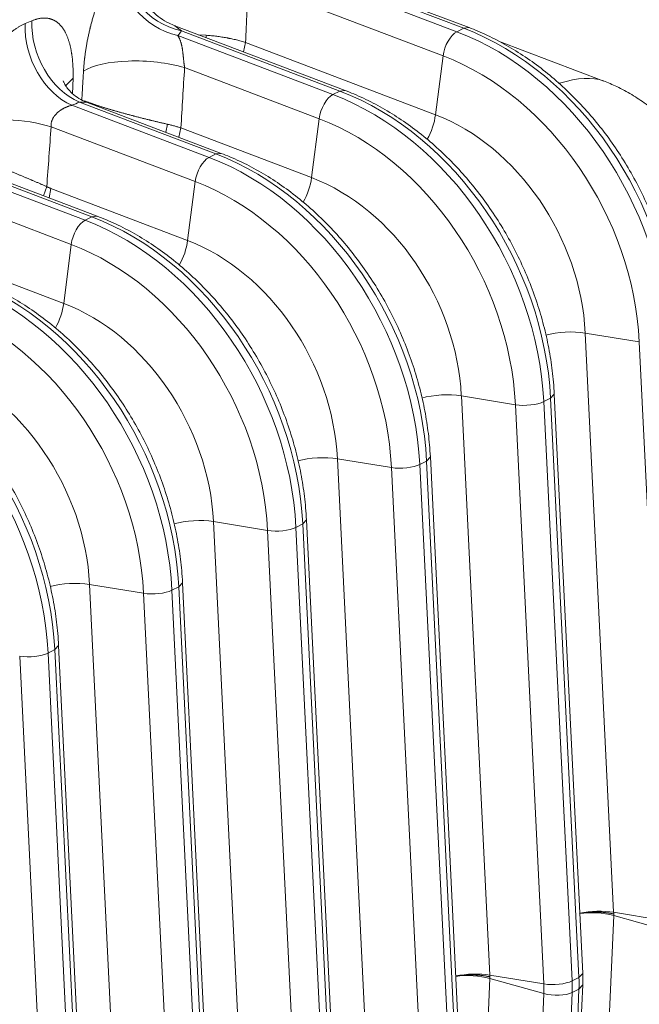
# Model space of a CAD drawing. Units: inches. Extents: x -19.9 to 49.2, y -9.4 to 17.2.
# Drawn here: x 15.5 to 15.9, y 7.5 to 8.2 of the extents above; entities that cross this region are included whole.
import ezdxf

# ---------------------------------------------------------------- set-up
doc = ezdxf.new("R2010")
doc.units = ezdxf.units.IN
doc.header["$MEASUREMENT"] = 0
doc.layers.add('1', color=7, linetype='Continuous', true_color=0xffffff)

msp = doc.modelspace()

# ---------------------------------------------------------------- linework, layer by layer
at = {"layer": '1', "color": 27, "linetype": 'Continuous', "lineweight": 15}
for p, q in [((15.74817, 8.1544), (15.560997, 8.225584)), ((15.744746, 8.154015), (15.579396, 8.216899)), ((15.580538, 8.212629), (15.740425, 8.151822)), ((15.731647, 8.136457), (15.608053, 8.183461)), ((15.561457, 8.155596), (15.565665, 8.152308)), ((15.669514, 8.1145), (15.561489, 8.155583)), ((15.666091, 8.114114), (15.565665, 8.152308)), ((15.581357, 8.149516), (15.57631, 8.14988)), ((15.740425, 8.151822), (15.744746, 8.154015)), ((15.748168, 8.154401), (15.744746, 8.154015)), ((15.563248, 8.149391), (15.661769, 8.111922)), ((15.581357, 8.149516), (15.58121, 8.148083)), ((15.605045, 8.139018), (15.60628, 8.144925)), ((15.60628, 8.144925), (15.726843, 8.099073)), ((15.833599, 8.120507), (15.7669, 8.145874)), ((15.731647, 8.136457), (15.726843, 8.099073)), ((15.652992, 8.096556), (15.567587, 8.129037)), ((15.496806, 8.122344), (15.491894, 8.117136)), ((15.496806, 8.122344), (15.496552, 8.112432)), ((15.661769, 8.111922), (15.666091, 8.114114)), ((15.669513, 8.1145), (15.666091, 8.114114)), ((15.505335, 8.107126), (15.500913, 8.10712)), ((15.587436, 8.074214), (15.500913, 8.10712)), ((15.590859, 8.0746), (15.505317, 8.107132)), ((15.496135, 8.105101), (15.583114, 8.072022)), ((15.652992, 8.096556), (15.648188, 8.059173)), ((15.574337, 8.056656), (15.482891, 8.091434)), ((15.55579, 8.087937), (15.556662, 8.0931)), ((15.564035, 8.084801), (15.56527, 8.090708)), ((15.56527, 8.090708), (15.648188, 8.059173)), ((15.385585, 8.077331), (15.504459, 8.032121)), ((15.508781, 8.034314), (15.39295, 8.078366)), ((15.512204, 8.034699), (15.406215, 8.075008)), ((15.590858, 8.0746), (15.587436, 8.074214)), ((15.495681, 8.016756), (15.350703, 8.071893)), ((15.583114, 8.072022), (15.587436, 8.074214)), ((15.574337, 8.056656), (15.569533, 8.019273)), ((15.478058, 8.047685), (15.480128, 8.053506)), ((15.481557, 8.046354), (15.482792, 8.052262)), ((15.482792, 8.052262), (15.569533, 8.019273)), ((15.504459, 8.032121), (15.508781, 8.034314)), ((15.512203, 8.0347), (15.508781, 8.034314)), ((15.358871, 8.029576), (15.490878, 7.979373)), ((15.495681, 8.016756), (15.490878, 7.979373)), ((15.821908, 7.960545), (15.839936, 7.59287)), ((15.856215, 7.954936), (15.821908, 7.960545)), ((15.874243, 7.587261), (15.856215, 7.954936)), ((15.743253, 7.920645), (15.761281, 7.552969)), ((15.77756, 7.915036), (15.743253, 7.920645)), ((15.79555, 7.916976), (15.799872, 7.919169)), ((15.799872, 7.919169), (15.80224, 7.921778)), ((15.8179, 7.551493), (15.799872, 7.919169)), ((15.820268, 7.554101), (15.80224, 7.921776)), ((15.795588, 7.54736), (15.77756, 7.915036)), ((15.79555, 7.916976), (15.813578, 7.549301)), ((15.721217, 7.879268), (15.723585, 7.881878)), ((15.741613, 7.5142), (15.723585, 7.881876)), ((15.664598, 7.880745), (15.682626, 7.513069)), ((15.698904, 7.875136), (15.664598, 7.880745)), ((15.716932, 7.50746), (15.698904, 7.875136)), ((15.716895, 7.877076), (15.721217, 7.879268)), ((15.716895, 7.877076), (15.734923, 7.5094)), ((15.739245, 7.511593), (15.721217, 7.879268)), ((15.585942, 7.840844), (15.60397, 7.473169)), ((15.620249, 7.835235), (15.585942, 7.840844)), ((15.63824, 7.837176), (15.642562, 7.839368)), ((15.63824, 7.837176), (15.656268, 7.4695)), ((15.642562, 7.839368), (15.64493, 7.841978)), ((15.66059, 7.471693), (15.642562, 7.839368)), ((15.662958, 7.4743), (15.64493, 7.841975)), ((15.638277, 7.46756), (15.620249, 7.835235)), ((15.507287, 7.800944), (15.525315, 7.433269)), ((15.541594, 7.795335), (15.507287, 7.800944)), ((15.563906, 7.799468), (15.566275, 7.802077)), ((15.584303, 7.4344), (15.566275, 7.802075)), ((15.559622, 7.42766), (15.541594, 7.795335)), ((15.559585, 7.797275), (15.563906, 7.799468)), ((15.559585, 7.797275), (15.577613, 7.4296)), ((15.581934, 7.431792), (15.563906, 7.799468)), ((15.485251, 7.759567), (15.487619, 7.762177)), ((15.505647, 7.394499), (15.48762, 7.762175)), ((15.48093, 7.757375), (15.485251, 7.759567)), ((15.48093, 7.757375), (15.498957, 7.3897)), ((15.503279, 7.391892), (15.485251, 7.759567)), ((15.480967, 7.387759), (15.462939, 7.755435)), ((15.839943, 7.590788), (15.837326, 7.529609)), ((15.839936, 7.59287), (15.874243, 7.587261)), ((15.839943, 7.590788), (15.874265, 7.581179)), ((15.761288, 7.550888), (15.758671, 7.489709)), ((15.761281, 7.552969), (15.795588, 7.54736)), ((15.761288, 7.550888), (15.79561, 7.541279)), ((15.813578, 7.549301), (15.8179, 7.551493)), ((15.8179, 7.551493), (15.820268, 7.554101)), ((15.813605, 7.54197), (15.817927, 7.544162)), ((15.815309, 7.482984), (15.817927, 7.544162)), ((15.817676, 7.485675), (15.820294, 7.546853)), ((15.817927, 7.544162), (15.820294, 7.546853)), ((15.792992, 7.4801), (15.79561, 7.541279)), ((15.813605, 7.54197), (15.810987, 7.480791))]:
    msp.add_line(p, q, dxfattribs=at)
for centre, major_axis, ratio, start_param, end_param in [((15.567512, 8.18932), (-0.033411, 0.028776), 0.8757078, 0.6110752, 2.1149377), ((15.569929, 8.192237), (-0.034487, 0.027476), 0.8808048, 0.5770225, 2.0813197), ((15.034587, 3.526764), (0.614264, 9.538614), 0.0327674, 5.2198943, 5.2245174), ((15.500399, 8.14503), (-0.016799, 0.040769), 0.7246381, 0.9975382, 2.4987663), ((15.213015, 8.270207), (-0.329208, 0.038497), 0.4170566, 2.4967593, 2.5170151), ((15.505177, 8.147049), (-0.017529, 0.040461), 0.7356876, 0.98452, 2.485644), ((15.208752, 8.230277), (-0.373289, 0.040273), 0.4126776, 2.8644424, 2.8855784), ((15.739146, 8.139843), (-0.004702, -0.012364), 0.4888927, 3.6349191, 5.168878), ((15.722536, 7.984285), (-0.083701, 0.164999), 0.7683278, 4.1853481, 5.5816115), ((15.726857, 7.986477), (0.083701, -0.164999), 0.7683278, 1.0437554, 2.4400188), ((15.542591, 8.117748), (-0.044014, 0.002658), 0.3470082, 4.1295433, 5.8292404), ((15.71499, 7.980457), (0.077937, -0.153636), 0.7683278, 1.0437554, 2.4400188), ((15.182871, 6.993248), (0.614314, 9.539223), 0.0327688, 4.8298014, 4.8338472), ((15.688799, 7.939698), (0.150566, 0.17744), 0.2832522, 0.100558, 0.4214193), ((15.648202, 7.946577), (0.083701, -0.164999), 0.7683278, 1.0437554, 2.4400188), ((15.208752, 8.230277), (-0.373289, 0.040273), 0.4126777, 2.4927332, 2.512989), ((15.66049, 8.099943), (-0.004702, -0.012364), 0.4888927, 3.6349191, 5.168878), ((15.64388, 7.944384), (-0.083701, 0.164999), 0.7683278, 4.1853481, 5.5816115), ((15.457895, 8.080145), (-0.043978, 0.0032), 0.3541018, 4.1338642, 5.4635277), ((15.636335, 7.940556), (0.077937, -0.153636), 0.7683278, 1.0437554, 2.4400188), ((15.714346, 8.093429), (0.007837, 0.020607), 0.4888927, 4.4023031, 5.168878), ((15.714131, 7.980021), (-0.059478, 0.117248), 0.7683278, 4.1853481, 5.5816115), ((15.331207, 10.460491), (0.614333, 9.539734), 0.0327701, 4.4594315, 4.4635381), ((15.581835, 8.060043), (-0.004702, -0.012364), 0.4888927, 3.6349191, 5.168878), ((15.565225, 7.904484), (-0.083701, 0.164999), 0.7683278, 4.1853481, 5.5816115), ((15.569547, 7.906676), (0.083701, -0.164999), 0.7683278, 1.0437554, 2.4400188), ((15.557679, 7.900656), (0.077937, -0.153636), 0.7683278, 1.0437554, 2.4400188), ((15.63569, 8.053529), (0.007837, 0.020607), 0.4888927, 4.4023031, 5.168878), ((15.635476, 7.940121), (-0.059478, 0.117248), 0.7683278, 4.1853481, 5.5816115), ((15.50318, 8.020143), (-0.004702, -0.012364), 0.4888927, 3.6349191, 5.168878), ((15.48657, 7.864584), (-0.083701, 0.164999), 0.7683278, 4.1853481, 5.5816115), ((15.490892, 7.866776), (0.083701, -0.164999), 0.7683278, 1.0437554, 2.4400188), ((15.557035, 8.013628), (0.007837, 0.020607), 0.4888927, 4.4023031, 5.168878), ((15.556821, 7.900221), (-0.059478, 0.117248), 0.7683278, 4.1853481, 5.5816115), ((15.479024, 7.860756), (0.077937, -0.153636), 0.7683278, 1.0437554, 2.4400188), ((15.412237, 7.826876), (0.083701, -0.164999), 0.7683278, 1.0437554, 2.4400188), ((15.407915, 7.824683), (-0.083701, 0.164999), 0.7683278, 4.1853481, 5.5816115), ((15.400369, 7.820856), (0.077937, -0.153636), 0.7683278, 1.0437554, 2.4400188), ((15.47838, 7.973728), (0.007837, 0.020607), 0.4888927, 4.4023031, 5.168878), ((15.478166, 7.86032), (-0.059478, 0.117248), 0.7683278, 4.1853481, 5.5816115), ((15.809997, 7.954045), (0.022021, 0.00108), 0.3219344, 0.983607, 2.196527), ((15.32926, 7.784783), (-0.083701, 0.164999), 0.7683278, 4.1853481, 5.5816115), ((15.333581, 7.786975), (0.083701, -0.164999), 0.7683278, 1.0437554, 2.4400188), ((15.399511, 7.82042), (-0.059478, 0.117248), 0.7683278, 4.1853481, 5.5816115), ((15.731342, 7.914145), (0.022021, 0.00108), 0.3219344, 0.983607, 2.196527), ((15.784706, 7.918936), (-0.013212, -0.000648), 0.3219344, 0.983607, 2.5175658), ((15.652687, 7.874245), (0.022021, 0.00108), 0.3219344, 0.983607, 2.196527), ((15.706051, 7.879036), (-0.013212, -0.000648), 0.3219344, 0.983607, 2.5175658), ((15.574032, 7.834344), (0.022021, 0.00108), 0.3219344, 0.983607, 2.196527), ((15.627396, 7.839135), (-0.013212, -0.000648), 0.3219344, 0.983607, 2.5175658), ((15.495377, 7.794444), (0.022021, 0.00108), 0.3219344, 0.983607, 2.196527), ((15.54874, 7.799235), (-0.013212, -0.000648), 0.3219344, 0.983607, 2.5175658), ((15.470085, 7.759335), (-0.013212, -0.000648), 0.3219344, 0.983607, 2.5175658), ((15.828025, 7.58637), (-0.022021, -0.00108), 0.3219344, 4.1251996, 5.1492129), ((15.828033, 7.584208), (0.022027, -0.000942), 0.377996, 1.0157666, 2.0391582), ((15.74937, 7.546469), (0.022021, 0.00108), 0.3219344, 0.983607, 2.0076203), ((15.749378, 7.544308), (0.022027, -0.000942), 0.377996, 1.0157666, 2.0391582), ((15.756599, 7.562571), (0.03383, -0.066689), 0.7683278, 0.9390357, 1.0437554), ((15.802734, 7.55126), (-0.013212, -0.000648), 0.3219344, 0.983607, 2.5175658), ((15.744731, 7.556551), (0.028066, -0.055326), 0.7683278, 0.9390357, 1.0437554), ((15.752277, 7.560378), (-0.03383, 0.066689), 0.7683278, 4.0806283, 4.1853481), ((15.802756, 7.545226), (-0.013216, 0.000565), 0.377996, 1.0157666, 2.5497254)]:
    msp.add_ellipse(centre, major_axis=major_axis, ratio=ratio, start_param=start_param, end_param=end_param, dxfattribs=at)
for points, knots in [([(15.503439, 8.126834), (15.503463, 8.127248), (15.503515, 8.128077), (15.503606, 8.129326), (15.503709, 8.130581), (15.503824, 8.131843), (15.503951, 8.13311), (15.504068, 8.134171), (15.504148, 8.134864), (15.504183, 8.135157), (15.504193, 8.135237), (15.504199, 8.13529), (15.504215, 8.135424), (15.504283, 8.135984), (15.504406, 8.136945), (15.50458, 8.138227), (15.504766, 8.139509), (15.504963, 8.140791), (15.505171, 8.142074), (15.50539, 8.143357), (15.50562, 8.14464), (15.505861, 8.145924), (15.506113, 8.147208), (15.506375, 8.148493), (15.506649, 8.149778), (15.506933, 8.151063), (15.507228, 8.152349), (15.507457, 8.153314), (15.5076, 8.153904), (15.50764, 8.154065), (15.507666, 8.154172), (15.507679, 8.154226), (15.507745, 8.154494), (15.507905, 8.155136), (15.508176, 8.156201), (15.50851, 8.15747), (15.508852, 8.158731), (15.509202, 8.159984), (15.50956, 8.161228), (15.509927, 8.162464), (15.510301, 8.163691), (15.510683, 8.164909), (15.511073, 8.166119), (15.51147, 8.167321), (15.511875, 8.168514), (15.512287, 8.169698), (15.512637, 8.170677), (15.512885, 8.171359), (15.51301, 8.171698), (15.513064, 8.171844), (15.5131, 8.171941), (15.513118, 8.171989), (15.513279, 8.172425), (15.513568, 8.173192), (15.514004, 8.174324), (15.514444, 8.175438), (15.514886, 8.176532), (15.515332, 8.177607), (15.51578, 8.178664), (15.516232, 8.179702), (15.516685, 8.18072), (15.517142, 8.18172), (15.5176, 8.1827), (15.518061, 8.183661), (15.518524, 8.184602), (15.518989, 8.185524), (15.5193, 8.186124), (15.519476, 8.186459), (15.519495, 8.186496), (15.519524, 8.186551), (15.519534, 8.18657), (15.519554, 8.186607), (15.519602, 8.186699), (15.519729, 8.186938), (15.520001, 8.187446), (15.520388, 8.188153), (15.520849, 8.188973), (15.521306, 8.189764), (15.521761, 8.190526), (15.522212, 8.19126), (15.52266, 8.191966), (15.523104, 8.192643), (15.523544, 8.193292), (15.523981, 8.193913), (15.524414, 8.194504), (15.524843, 8.195068), (15.525268, 8.195602), (15.525549, 8.195938), (15.525689, 8.196102)], [0, 0, 0, 0, 0.015625, 0.03125, 0.046875, 0.0625, 0.078125, 0.09375, 0.1015625, 0.1035156, 0.1044922, 0.1044922, 0.1054687, 0.109375, 0.125, 0.140625, 0.15625, 0.171875, 0.1875, 0.203125, 0.21875, 0.234375, 0.25, 0.265625, 0.28125, 0.296875, 0.3125, 0.328125, 0.3320312, 0.3339844, 0.3339844, 0.3359375, 0.3359375, 0.34375, 0.359375, 0.375, 0.390625, 0.40625, 0.421875, 0.4375, 0.453125, 0.46875, 0.484375, 0.5, 0.515625, 0.53125, 0.546875, 0.5546875, 0.5585938, 0.5605469, 0.5605469, 0.5625, 0.5625, 0.578125, 0.59375, 0.609375, 0.625, 0.640625, 0.65625, 0.671875, 0.6875, 0.703125, 0.71875, 0.734375, 0.75, 0.765625, 0.78125, 0.78125, 0.7832031, 0.7832031, 0.7841797, 0.7841797, 0.7851563, 0.7890625, 0.796875, 0.8125, 0.828125, 0.84375, 0.859375, 0.875, 0.890625, 0.90625, 0.921875, 0.9375, 0.953125, 0.96875, 0.984375, 1, 1, 1, 1]), ([(15.561517, 8.155728), (15.56025, 8.156137), (15.556944, 8.157417), (15.552106, 8.160406), (15.547287, 8.164399), (15.543475, 8.168697), (15.540682, 8.172878), (15.538823, 8.176576), (15.537711, 8.179536), (15.53714, 8.181608), (15.536949, 8.182604), (15.536925, 8.182773), (15.536925, 8.182776)], [0, 0, 0, 0, 0.083576, 0.2247046, 0.3584777, 0.4847377, 0.5992489, 0.7008548, 0.7910757, 0.8730771, 0.9521525, 1, 1, 1, 1]), ([(15.428709, 8.093712), (15.428737, 8.094117), (15.4288, 8.094929), (15.428914, 8.09615), (15.429048, 8.097374), (15.429202, 8.098601), (15.429376, 8.099831), (15.429569, 8.101065), (15.429747, 8.102095), (15.42988, 8.102818), (15.429949, 8.10318), (15.429979, 8.103335), (15.429994, 8.103413), (15.430004, 8.103464), (15.430095, 8.10393), (15.430269, 8.104782), (15.430541, 8.106018), (15.430831, 8.107252), (15.43114, 8.108483), (15.431467, 8.109711), (15.431813, 8.110936), (15.432177, 8.112158), (15.432559, 8.113378), (15.432959, 8.114594), (15.433378, 8.115808), (15.433816, 8.11702), (15.434272, 8.118228), (15.434747, 8.119434), (15.435158, 8.120437), (15.435423, 8.121062), (15.435519, 8.121287), (15.435541, 8.121337), (15.435551, 8.121362), (15.435583, 8.121437), (15.435648, 8.121587), (15.435886, 8.122136), (15.436282, 8.123028), (15.436826, 8.124206), (15.437384, 8.125373), (15.437958, 8.126529), (15.438546, 8.127673), (15.439149, 8.128807), (15.439767, 8.129929), (15.4404, 8.131039), (15.441047, 8.132139), (15.441709, 8.133227), (15.442386, 8.134303), (15.443078, 8.135368), (15.443667, 8.136246), (15.444086, 8.136855), (15.444298, 8.137159), (15.444388, 8.137288), (15.444434, 8.137353), (15.444449, 8.137375), (15.444479, 8.137418), (15.444738, 8.137784), (15.445242, 8.138489), (15.445985, 8.139492), (15.446736, 8.140474), (15.447496, 8.141436), (15.448264, 8.142377), (15.44904, 8.143297), (15.449825, 8.144196), (15.450619, 8.145075), (15.45142, 8.145932), (15.45223, 8.146769), (15.453048, 8.147583), (15.453874, 8.148377), (15.454569, 8.149019), (15.455024, 8.149428), (15.4552, 8.149584), (15.45527, 8.149646), (15.455306, 8.149677), (15.455411, 8.149769), (15.455763, 8.150077), (15.456395, 8.150617), (15.457238, 8.151306), (15.458081, 8.151965), (15.458923, 8.152595), (15.459765, 8.153195), (15.460605, 8.153766), (15.461445, 8.154307), (15.462284, 8.154818), (15.463123, 8.155299), (15.46396, 8.15575), (15.464797, 8.156171), (15.465633, 8.156561), (15.466189, 8.1568), (15.466467, 8.156915)], [0, 0, 0, 0, 0.015625, 0.03125, 0.046875, 0.0625, 0.078125, 0.09375, 0.109375, 0.1171875, 0.1210937, 0.1230469, 0.1230469, 0.1240234, 0.125, 0.140625, 0.15625, 0.171875, 0.1875, 0.203125, 0.21875, 0.234375, 0.25, 0.265625, 0.28125, 0.296875, 0.3125, 0.328125, 0.34375, 0.3515625, 0.3525391, 0.3525391, 0.3535156, 0.3535156, 0.3554688, 0.359375, 0.375, 0.390625, 0.40625, 0.421875, 0.4375, 0.453125, 0.46875, 0.484375, 0.5, 0.515625, 0.53125, 0.546875, 0.5625, 0.5703125, 0.5742187, 0.5761719, 0.5761719, 0.5771484, 0.5771484, 0.578125, 0.59375, 0.609375, 0.625, 0.640625, 0.65625, 0.671875, 0.6875, 0.703125, 0.71875, 0.734375, 0.75, 0.765625, 0.78125, 0.7890625, 0.7910156, 0.7910156, 0.7929688, 0.7929688, 0.796875, 0.8125, 0.828125, 0.84375, 0.859375, 0.875, 0.890625, 0.90625, 0.921875, 0.9375, 0.953125, 0.96875, 0.984375, 1, 1, 1, 1]), ([(15.470683, 8.158692), (15.470954, 8.158809), (15.471493, 8.159031), (15.472293, 8.159331), (15.473085, 8.159596), (15.473869, 8.159827), (15.474645, 8.160024), (15.475414, 8.160186), (15.475921, 8.160272), (15.476236, 8.160319), (15.476299, 8.160327), (15.476377, 8.160338), (15.476393, 8.16034), (15.476424, 8.160344), (15.476472, 8.160351), (15.476644, 8.160373), (15.477049, 8.160419), (15.477663, 8.160468), (15.478386, 8.160493), (15.479096, 8.160484), (15.479793, 8.160442), (15.480477, 8.160367), (15.481148, 8.160259), (15.481806, 8.160119), (15.482452, 8.159946), (15.483086, 8.159741), (15.483708, 8.159504), (15.484318, 8.159234), (15.484816, 8.158982), (15.485135, 8.158805), (15.485269, 8.158728), (15.485306, 8.158707), (15.48533, 8.158693), (15.485342, 8.158686), (15.485403, 8.15865), (15.485645, 8.158506), (15.486072, 8.158232), (15.486626, 8.157838), (15.487163, 8.157416), (15.487684, 8.156967), (15.488189, 8.156489), (15.488679, 8.155985), (15.489155, 8.155453), (15.489616, 8.154895), (15.490062, 8.15431), (15.490494, 8.153698), (15.490912, 8.15306), (15.491317, 8.152395), (15.491642, 8.15182), (15.491848, 8.151435), (15.491926, 8.151285), (15.49195, 8.15124), (15.491958, 8.151225), (15.491973, 8.151195), (15.492012, 8.151119), (15.492175, 8.150801), (15.492445, 8.150247), (15.492791, 8.149487), (15.49312, 8.148706), (15.493435, 8.147906), (15.493734, 8.147085), (15.494019, 8.146245), (15.49429, 8.145386), (15.494547, 8.144507), (15.49479, 8.143609), (15.495018, 8.142691), (15.495234, 8.141754), (15.495436, 8.140798), (15.495624, 8.139823), (15.495748, 8.139118), (15.495811, 8.138741), (15.495821, 8.138678), (15.495825, 8.138657), (15.495832, 8.138615), (15.495849, 8.13851), (15.495893, 8.138237), (15.495985, 8.137644), (15.496108, 8.136791), (15.496241, 8.135753), (15.49636, 8.134704), (15.496466, 8.133641), (15.496559, 8.132567), (15.496639, 8.13148), (15.496705, 8.130381), (15.496759, 8.12927), (15.496799, 8.128147), (15.496827, 8.127011), (15.496841, 8.125864), (15.496843, 8.124704), (15.496832, 8.123531), (15.496816, 8.122741), (15.496806, 8.122344)], [0, 0, 0, 0, 0.015625, 0.03125, 0.046875, 0.0625, 0.078125, 0.09375, 0.109375, 0.109375, 0.1132812, 0.1132812, 0.1142578, 0.1142578, 0.1152344, 0.1171875, 0.125, 0.140625, 0.15625, 0.171875, 0.1875, 0.203125, 0.21875, 0.234375, 0.25, 0.265625, 0.28125, 0.296875, 0.3125, 0.3203125, 0.3222656, 0.3232422, 0.3232422, 0.3242187, 0.3242187, 0.328125, 0.34375, 0.359375, 0.375, 0.390625, 0.40625, 0.421875, 0.4375, 0.453125, 0.46875, 0.484375, 0.5, 0.515625, 0.53125, 0.5390625, 0.5410156, 0.5410156, 0.5419922, 0.5419922, 0.5429687, 0.546875, 0.5625, 0.578125, 0.59375, 0.609375, 0.625, 0.640625, 0.65625, 0.671875, 0.6875, 0.703125, 0.71875, 0.734375, 0.75, 0.765625, 0.7675781, 0.7675781, 0.7685547, 0.7685547, 0.7695312, 0.7734375, 0.78125, 0.796875, 0.8125, 0.828125, 0.84375, 0.859375, 0.875, 0.890625, 0.90625, 0.921875, 0.9375, 0.953125, 0.96875, 0.984375, 1, 1, 1, 1]), ([(15.880895, 7.961676), (15.88077, 7.964231), (15.880273, 7.971553), (15.878796, 7.983721), (15.876053, 7.998118), (15.872335, 8.012438), (15.867665, 8.026587), (15.862075, 8.040473), (15.855602, 8.054007), (15.848286, 8.067102), (15.840174, 8.079673), (15.831318, 8.091638), (15.821774, 8.102919), (15.811601, 8.113441), (15.800863, 8.123135), (15.789628, 8.131934), (15.777968, 8.139778), (15.76596, 8.146611), (15.755963, 8.151312), (15.75, 8.153704), (15.74817, 8.1544)], [0, 0, 0, 0, 0.0315997, 0.0904446, 0.1493009, 0.2081666, 0.2670375, 0.3259127, 0.3847934, 0.443682, 0.5025804, 0.561491, 0.6204158, 0.6793554, 0.7383082, 0.797268, 0.8562242, 0.9151618, 0.9740601, 1, 1, 1, 1]), ([(15.563248, 8.149391), (15.563329, 8.149275), (15.563488, 8.149037), (15.563718, 8.148663), (15.563941, 8.148271), (15.564156, 8.147862), (15.564363, 8.147434), (15.564562, 8.146986), (15.564753, 8.146519), (15.564875, 8.146194), (15.564965, 8.145945), (15.564994, 8.145861), (15.565031, 8.145754), (15.565038, 8.145733), (15.565052, 8.14569), (15.565074, 8.145626), (15.565153, 8.145389), (15.565277, 8.144993), (15.565434, 8.144445), (15.565582, 8.143878), (15.565721, 8.143291), (15.565852, 8.142682), (15.565976, 8.142052), (15.566054, 8.141617), (15.566101, 8.14134), (15.566115, 8.141256), (15.566131, 8.141158), (15.566138, 8.141116), (15.566143, 8.141088), (15.566163, 8.140961), (15.56622, 8.140607), (15.566305, 8.14003), (15.566402, 8.139321), (15.566493, 8.138596), (15.56658, 8.137854), (15.566665, 8.137094), (15.566721, 8.136575), (15.566752, 8.13628), (15.566757, 8.136231), (15.566762, 8.136181), (15.566765, 8.136149), (15.566767, 8.136132), (15.566776, 8.13605), (15.566797, 8.135852), (15.566845, 8.135388), (15.566913, 8.134723), (15.566997, 8.13392), (15.567054, 8.133381), (15.567098, 8.132976), (15.567127, 8.132705), (15.567173, 8.132298), (15.567219, 8.131889), (15.567259, 8.131548), (15.567286, 8.131325), (15.567296, 8.13124), (15.5673, 8.131205), (15.567302, 8.131188), (15.567309, 8.131137), (15.56733, 8.130965), (15.567368, 8.130658), (15.56742, 8.13025), (15.567474, 8.129843), (15.567529, 8.129439), (15.567567, 8.129171), (15.567587, 8.129037)], [0, 0, 0, 0, 0.03125, 0.0625, 0.09375, 0.125, 0.15625, 0.1875, 0.21875, 0.25, 0.25, 0.265625, 0.265625, 0.2695313, 0.2695313, 0.2734375, 0.28125, 0.3125, 0.34375, 0.375, 0.40625, 0.4375, 0.46875, 0.5, 0.5, 0.5078125, 0.5117187, 0.5136719, 0.5136719, 0.515625, 0.53125, 0.5625, 0.59375, 0.625, 0.65625, 0.6875, 0.71875, 0.71875, 0.7226562, 0.7246094, 0.7246094, 0.7265625, 0.7265625, 0.734375, 0.75, 0.78125, 0.8125, 0.84375, 0.84375, 0.859375, 0.875, 0.890625, 0.90625, 0.9140625, 0.9160156, 0.9160156, 0.9179688, 0.9179688, 0.921875, 0.9375, 0.953125, 0.96875, 0.984375, 1, 1, 1, 1]), ([(15.60628, 8.144925), (15.605822, 8.145075), (15.604897, 8.145368), (15.603482, 8.145788), (15.60204, 8.146189), (15.60057, 8.14657), (15.599073, 8.146932), (15.597548, 8.147274), (15.596513, 8.14749), (15.59573, 8.147647), (15.595337, 8.147724), (15.594875, 8.147812), (15.594644, 8.147855), (15.594544, 8.147873), (15.594478, 8.147886), (15.594445, 8.147892), (15.59388, 8.147996), (15.592815, 8.148184), (15.591207, 8.148443), (15.58959, 8.148679), (15.587963, 8.148892), (15.586326, 8.149083), (15.58468, 8.149252), (15.583024, 8.149397), (15.581913, 8.149479), (15.581357, 8.149516)], [0, 0, 0, 0, 0.0625, 0.125, 0.1875, 0.25, 0.3125, 0.375, 0.4375, 0.4375, 0.46875, 0.484375, 0.4921875, 0.4960938, 0.4960938, 0.5, 0.5, 0.5625, 0.625, 0.6875, 0.75, 0.8125, 0.875, 0.9375, 1, 1, 1, 1]), ([(15.505363, 8.107177), (15.503636, 8.107818), (15.500377, 8.109351), (15.49625, 8.112472), (15.49334, 8.115619), (15.491492, 8.118419), (15.490672, 8.120185), (15.490526, 8.120656), (15.490519, 8.120685), (15.49052, 8.120683)], [0, 0, 0, 0, 0.1927317, 0.3924434, 0.5760886, 0.7247842, 0.8622599, 0.9796917, 1, 1, 1, 1]), ([(15.905436, 8.021287), (15.905356, 8.023979), (15.904916, 8.030269), (15.903209, 8.04011), (15.900354, 8.050671), (15.896318, 8.061284), (15.89107, 8.071709), (15.884614, 8.081692), (15.877302, 8.090747), (15.86927, 8.098827), (15.860642, 8.105914), (15.851539, 8.111987), (15.84244, 8.116884), (15.836303, 8.119457), (15.833392, 8.120532)], [0, 0, 0, 0, 0.062332, 0.1463022, 0.230479, 0.3148011, 0.4079671, 0.4992327, 0.5884835, 0.6758998, 0.7616149, 0.8457246, 0.9282917, 1, 1, 1, 1]), ([(15.80224, 7.921776), (15.802115, 7.924331), (15.801618, 7.931653), (15.80014, 7.943821), (15.797398, 7.958218), (15.79368, 7.972538), (15.78901, 7.986686), (15.78342, 8.000573), (15.776946, 8.014107), (15.76963, 8.027202), (15.761519, 8.039773), (15.752663, 8.051738), (15.743119, 8.063019), (15.732946, 8.073541), (15.722208, 8.083235), (15.710973, 8.092034), (15.699313, 8.099878), (15.687304, 8.106711), (15.677308, 8.111412), (15.671345, 8.113804), (15.669514, 8.1145)], [0, 0, 0, 0, 0.0315997, 0.0904446, 0.1493009, 0.2081666, 0.2670375, 0.3259127, 0.3847934, 0.443682, 0.5025804, 0.561491, 0.6204158, 0.6793554, 0.7383082, 0.797268, 0.8562242, 0.9151618, 0.9740601, 1, 1, 1, 1]), ([(15.556662, 8.0931), (15.556328, 8.093175), (15.555657, 8.093327), (15.554647, 8.093558), (15.553631, 8.093792), (15.552611, 8.094028), (15.551585, 8.094268), (15.550555, 8.09451), (15.54952, 8.094755), (15.548481, 8.095004), (15.547436, 8.095255), (15.546693, 8.095435), (15.546298, 8.095531), (15.546211, 8.095552), (15.546167, 8.095563), (15.546035, 8.095595), (15.545772, 8.095659), (15.545159, 8.095809), (15.544284, 8.096023), (15.543237, 8.096282), (15.542193, 8.096543), (15.541151, 8.096804), (15.540111, 8.097067), (15.539074, 8.097331), (15.53804, 8.097596), (15.537007, 8.097863), (15.536321, 8.098042), (15.535956, 8.098137), (15.535914, 8.098148), (15.535828, 8.09817), (15.535678, 8.09821), (15.535379, 8.098288), (15.534783, 8.098444), (15.533938, 8.098667), (15.532934, 8.098934), (15.531939, 8.099201), (15.530953, 8.099467), (15.529977, 8.099732), (15.52901, 8.099997), (15.528052, 8.100261), (15.527103, 8.100525), (15.526163, 8.100788), (15.525233, 8.101051), (15.524311, 8.101313), (15.523398, 8.101575), (15.522795, 8.101749), (15.522458, 8.101846), (15.52242, 8.101857), (15.522345, 8.101879), (15.522233, 8.101912), (15.521973, 8.101987), (15.521455, 8.102139), (15.520724, 8.102353), (15.519863, 8.102608), (15.519018, 8.10286), (15.518187, 8.10311), (15.517371, 8.103357), (15.516569, 8.103603), (15.515782, 8.103846), (15.51501, 8.104086), (15.514251, 8.104324), (15.513507, 8.10456), (15.512777, 8.104794), (15.512062, 8.105025), (15.51136, 8.105254), (15.510673, 8.10548), (15.510112, 8.105667), (15.509753, 8.105788), (15.509616, 8.105834), (15.509561, 8.105852), (15.509479, 8.10588), (15.50918, 8.105981), (15.508912, 8.106072), (15.508648, 8.106163), (15.508595, 8.106181), (15.50849, 8.106217), (15.508334, 8.10627), (15.507971, 8.106395), (15.507465, 8.106572), (15.506875, 8.10678), (15.506302, 8.106984), (15.505839, 8.107151), (15.505523, 8.107267), (15.505389, 8.107316), (15.505322, 8.107341), (15.505278, 8.107357), (15.505057, 8.107439), (15.504689, 8.107576), (15.504271, 8.107733), (15.504027, 8.107826), (15.503918, 8.107868), (15.50389, 8.107879), (15.503862, 8.107889)], [0, 0, 0, 0, 0.0164816, 0.0329633, 0.0494449, 0.0659266, 0.0824082, 0.0988899, 0.1153715, 0.1318532, 0.1483348, 0.1648165, 0.1668767, 0.1668767, 0.1689369, 0.1689369, 0.1730573, 0.1812981, 0.1977798, 0.2142614, 0.2307431, 0.2472247, 0.2637064, 0.280188, 0.2966697, 0.3131513, 0.329633, 0.329633, 0.3306631, 0.3316932, 0.3337534, 0.3378738, 0.3461146, 0.3625963, 0.3790779, 0.3955596, 0.4120412, 0.4285229, 0.4450045, 0.4614862, 0.4779678, 0.4944495, 0.5109311, 0.5274128, 0.5438944, 0.5603761, 0.5603761, 0.5624363, 0.5624363, 0.5644965, 0.5686169, 0.5768577, 0.5933394, 0.609821, 0.6263027, 0.6427843, 0.659266, 0.6757476, 0.6922293, 0.7087109, 0.7251926, 0.7416742, 0.7581559, 0.7746375, 0.7911192, 0.8076008, 0.8240825, 0.8323233, 0.8343835, 0.8343835, 0.8364437, 0.8405641, 0.8570458, 0.8570458, 0.8611662, 0.8611662, 0.8652866, 0.8735274, 0.8900091, 0.9064907, 0.9229724, 0.939454, 0.9476948, 0.9518153, 0.9518153, 0.9538755, 0.9559357, 0.9724173, 0.988899, 0.9971398, 0.9971398, 1, 1, 1, 1]), ([(15.496135, 8.105101), (15.495952, 8.105063), (15.495583, 8.104981), (15.495026, 8.104836), (15.494464, 8.10467), (15.493899, 8.104483), (15.49333, 8.104276), (15.492757, 8.104047), (15.492373, 8.103881), (15.492132, 8.103773), (15.492084, 8.103751), (15.492024, 8.103723), (15.492012, 8.103718), (15.491988, 8.103707), (15.491952, 8.10369), (15.49182, 8.103628), (15.491508, 8.10348), (15.491031, 8.103239), (15.490465, 8.102933), (15.489905, 8.102608), (15.489351, 8.102264), (15.488804, 8.1019), (15.488444, 8.101643), (15.488176, 8.101445), (15.488076, 8.10137), (15.487977, 8.101293), (15.487955, 8.101276), (15.487922, 8.101251), (15.487845, 8.101191), (15.487604, 8.101001), (15.487218, 8.100682), (15.486721, 8.100239), (15.486243, 8.099777), (15.485938, 8.099456), (15.485714, 8.09921), (15.485567, 8.099044), (15.485352, 8.098789), (15.485142, 8.098529), (15.484939, 8.098263), (15.484791, 8.098059), (15.484702, 8.097932), (15.484678, 8.097897), (15.484662, 8.097874), (15.484654, 8.097862), (15.484615, 8.097804), (15.484458, 8.097571), (15.484192, 8.097144), (15.483874, 8.096559), (15.483687, 8.096158), (15.483557, 8.095853), (15.483474, 8.095649), (15.483359, 8.095337), (15.483286, 8.095113), (15.483249, 8.094993), (15.483241, 8.094966), (15.483237, 8.094953), (15.483225, 8.094913), (15.483201, 8.094833), (15.483119, 8.094539), (15.483056, 8.094269), (15.483003, 8.093997), (15.482988, 8.093916), (15.482974, 8.093834), (15.482967, 8.093793), (15.482962, 8.093766), (15.482941, 8.093629), (15.482893, 8.093288), (15.482848, 8.092742), (15.482842, 8.092088), (15.482869, 8.091652), (15.482891, 8.091434)], [0, 0, 0, 0, 0.03125, 0.0625, 0.09375, 0.125, 0.15625, 0.1875, 0.21875, 0.21875, 0.2265625, 0.2265625, 0.2285156, 0.2285156, 0.2304687, 0.234375, 0.25, 0.28125, 0.3125, 0.34375, 0.375, 0.40625, 0.4375, 0.4375, 0.453125, 0.4550781, 0.4550781, 0.4570312, 0.4609375, 0.46875, 0.5, 0.53125, 0.5625, 0.59375, 0.59375, 0.609375, 0.625, 0.640625, 0.65625, 0.671875, 0.6757812, 0.6777344, 0.6777344, 0.6796875, 0.6796875, 0.6875, 0.71875, 0.75, 0.78125, 0.78125, 0.796875, 0.8125, 0.828125, 0.8300781, 0.8300781, 0.8320312, 0.8320312, 0.8359375, 0.84375, 0.875, 0.875, 0.8828125, 0.8867187, 0.8867187, 0.8886719, 0.890625, 0.90625, 0.9375, 0.96875, 1, 1, 1, 1]), ([(15.480128, 8.053506), (15.479862, 8.053621), (15.479327, 8.053852), (15.478517, 8.0542), (15.477699, 8.054552), (15.476874, 8.054906), (15.476041, 8.055263), (15.4752, 8.055622), (15.474352, 8.055984), (15.473496, 8.056349), (15.472633, 8.056716), (15.471763, 8.057086), (15.471031, 8.057397), (15.470552, 8.0576), (15.470349, 8.057686), (15.470294, 8.05771), (15.470257, 8.057725), (15.470238, 8.057733), (15.470146, 8.057772), (15.469776, 8.057929), (15.46911, 8.058211), (15.468221, 8.058587), (15.46733, 8.058964), (15.466438, 8.05934), (15.465545, 8.059716), (15.464651, 8.060093), (15.463756, 8.06047), (15.462859, 8.060847), (15.461962, 8.061224), (15.461063, 8.061601), (15.460164, 8.061978), (15.459263, 8.062356), (15.458361, 8.062733), (15.457722, 8.063001), (15.457383, 8.063142), (15.457326, 8.063166), (15.457307, 8.063174), (15.45727, 8.06319), (15.457176, 8.063229), (15.456931, 8.063331), (15.456406, 8.063551), (15.455659, 8.063863), (15.454768, 8.064235), (15.453882, 8.064604), (15.453001, 8.064971), (15.452126, 8.065336), (15.451255, 8.065698), (15.450101, 8.066178), (15.448671, 8.066772), (15.446974, 8.067475), (15.445296, 8.068169), (15.443637, 8.068854), (15.442544, 8.069305), (15.441864, 8.069585), (15.441661, 8.069668), (15.441458, 8.069752), (15.441357, 8.069794), (15.441323, 8.069807), (15.441255, 8.069835), (15.440951, 8.06996), (15.440113, 8.070305), (15.438792, 8.070846), (15.437243, 8.07148), (15.435728, 8.072099), (15.43474, 8.0725), (15.434191, 8.072723), (15.4341, 8.07276), (15.434009, 8.072797), (15.433948, 8.072822), (15.433918, 8.072834), (15.433766, 8.072896), (15.433404, 8.073043), (15.432567, 8.073381), (15.431864, 8.073665), (15.431288, 8.073897), (15.431115, 8.073967), (15.430944, 8.074036), (15.43083, 8.074081), (15.430773, 8.074104), (15.430489, 8.074218), (15.430038, 8.0744), (15.429538, 8.074599), (15.429209, 8.074731), (15.429099, 8.074775), (15.428936, 8.07484), (15.428718, 8.074927), (15.428503, 8.075013), (15.428288, 8.075098), (15.428181, 8.075141), (15.427969, 8.075225), (15.427863, 8.075267), (15.427705, 8.07533), (15.427626, 8.075362), (15.427534, 8.075398), (15.427492, 8.075415), (15.427475, 8.075421), (15.427473, 8.075422), (15.427472, 8.075423), (15.427471, 8.075423), (15.42747, 8.075423), (15.427469, 8.075424), (15.427466, 8.075425), (15.427457, 8.075428), (15.427449, 8.075432), (15.427443, 8.075434)], [0, 0, 0, 0, 0.015625, 0.03125, 0.046875, 0.0625, 0.078125, 0.09375, 0.109375, 0.125, 0.140625, 0.15625, 0.171875, 0.1796875, 0.1816406, 0.1826172, 0.1826172, 0.1835937, 0.1835937, 0.1875, 0.203125, 0.21875, 0.234375, 0.25, 0.265625, 0.28125, 0.296875, 0.3125, 0.328125, 0.34375, 0.359375, 0.375, 0.390625, 0.40625, 0.4082031, 0.4082031, 0.4091797, 0.4091797, 0.4101562, 0.4140625, 0.421875, 0.4375, 0.453125, 0.46875, 0.484375, 0.5, 0.515625, 0.53125, 0.5625, 0.59375, 0.625, 0.65625, 0.6875, 0.6875, 0.6953125, 0.6992187, 0.6992187, 0.7011719, 0.7011719, 0.703125, 0.71875, 0.75, 0.78125, 0.8125, 0.84375, 0.84375, 0.8476562, 0.8496094, 0.8496094, 0.8515625, 0.8515625, 0.859375, 0.875, 0.90625, 0.90625, 0.9140625, 0.9179687, 0.9179687, 0.921875, 0.921875, 0.9375, 0.953125, 0.9570312, 0.9609375, 0.9609375, 0.96875, 0.9765625, 0.9765625, 0.984375, 0.984375, 0.9921875, 0.9921875, 0.9960937, 0.9980469, 0.9990234, 0.9992676, 0.9992828, 0.9992828, 0.9992981, 0.9992981, 0.9993286, 0.9993896, 0.9995117, 1, 1, 1, 1]), ([(15.723585, 7.881876), (15.72346, 7.88443), (15.722963, 7.891753), (15.721485, 7.903921), (15.718743, 7.918318), (15.715025, 7.932637), (15.710355, 7.946786), (15.704765, 7.960672), (15.698291, 7.974207), (15.690975, 7.987302), (15.682864, 7.999873), (15.674008, 8.011837), (15.664464, 8.023118), (15.654291, 8.033641), (15.643553, 8.043334), (15.632318, 8.052133), (15.620658, 8.059978), (15.608649, 8.066811), (15.598653, 8.071511), (15.59269, 8.073903), (15.590859, 8.0746)], [0, 0, 0, 0, 0.0315997, 0.0904446, 0.1493009, 0.2081666, 0.2670375, 0.3259127, 0.3847934, 0.443682, 0.5025804, 0.561491, 0.6204158, 0.6793554, 0.7383082, 0.797268, 0.8562242, 0.9151618, 0.9740601, 1, 1, 1, 1]), ([(15.64493, 7.841975), (15.644804, 7.84453), (15.644307, 7.851853), (15.64283, 7.864021), (15.640088, 7.878417), (15.636369, 7.892737), (15.6317, 7.906886), (15.62611, 7.920772), (15.619636, 7.934306), (15.61232, 7.947401), (15.604209, 7.959972), (15.595353, 7.971937), (15.585809, 7.983218), (15.575635, 7.99374), (15.564897, 8.003434), (15.553663, 8.012233), (15.542003, 8.020077), (15.529994, 8.02691), (15.519998, 8.031611), (15.514035, 8.034003), (15.512204, 8.034699)], [0, 0, 0, 0, 0.0315997, 0.0904446, 0.1493009, 0.2081666, 0.2670375, 0.3259127, 0.3847934, 0.443682, 0.5025804, 0.561491, 0.6204158, 0.6793554, 0.7383082, 0.797268, 0.8562242, 0.9151618, 0.9740601, 1, 1, 1, 1]), ([(15.566275, 7.802075), (15.566149, 7.80463), (15.565652, 7.811952), (15.564175, 7.82412), (15.561433, 7.838517), (15.557714, 7.852837), (15.553044, 7.866985), (15.547454, 7.880872), (15.540981, 7.894406), (15.533665, 7.907501), (15.525554, 7.920072), (15.516698, 7.932037), (15.507153, 7.943318), (15.49698, 7.95384), (15.486242, 7.963534), (15.475007, 7.972333), (15.463347, 7.980177), (15.451339, 7.98701), (15.441343, 7.991711), (15.43538, 7.994103), (15.433549, 7.994799)], [0, 0, 0, 0, 0.0315997, 0.0904446, 0.1493009, 0.2081666, 0.2670375, 0.3259127, 0.3847934, 0.443682, 0.5025804, 0.561491, 0.6204158, 0.6793554, 0.7383082, 0.797268, 0.8562242, 0.9151618, 0.9740601, 1, 1, 1, 1]), ([(15.48762, 7.762175), (15.487494, 7.764729), (15.486997, 7.772052), (15.48552, 7.78422), (15.482778, 7.798617), (15.479059, 7.812937), (15.474389, 7.827085), (15.468799, 7.840972), (15.462326, 7.854506), (15.45501, 7.867601), (15.446898, 7.880172), (15.438043, 7.892137), (15.428498, 7.903417), (15.418325, 7.91394), (15.407587, 7.923633), (15.396352, 7.932433), (15.384692, 7.940277), (15.372684, 7.94711), (15.362687, 7.95181), (15.356724, 7.954202), (15.354894, 7.954899)], [0, 0, 0, 0, 0.0315997, 0.0904446, 0.1493009, 0.2081666, 0.2670375, 0.3259127, 0.3847934, 0.443682, 0.5025804, 0.561491, 0.6204158, 0.6793554, 0.7383082, 0.797268, 0.8562242, 0.9151618, 0.9740601, 1, 1, 1, 1]), ([(15.839989, 7.591817), (15.839971, 7.591822), (15.839947, 7.591827), (15.839922, 7.591832), (15.839914, 7.591834), (15.839911, 7.591835), (15.83991, 7.591835), (15.839909, 7.591835), (15.839908, 7.591835), (15.839907, 7.591836), (15.839897, 7.591838), (15.83985, 7.591848), (15.839727, 7.591875), (15.839463, 7.591931), (15.839234, 7.591978), (15.838773, 7.592069), (15.838151, 7.592186), (15.837353, 7.592319), (15.836785, 7.592405), (15.836519, 7.592443), (15.836416, 7.592457), (15.836375, 7.592463), (15.836354, 7.592466), (15.836292, 7.592474), (15.836251, 7.59248), (15.83588, 7.592531), (15.835216, 7.592614), (15.834209, 7.592723), (15.833191, 7.592814), (15.832163, 7.592888), (15.831123, 7.592944), (15.830248, 7.592977), (15.829631, 7.592993), (15.829321, 7.592998), (15.829188, 7.593), (15.829121, 7.593001), (15.829099, 7.593002), (15.829055, 7.593002), (15.829032, 7.593002), (15.828655, 7.593007), (15.827947, 7.593009), (15.826892, 7.592996), (15.825842, 7.592964), (15.824798, 7.592915), (15.82376, 7.592849), (15.822901, 7.592779), (15.822302, 7.592722), (15.822003, 7.592692), (15.821853, 7.592676), (15.82179, 7.592669), (15.821747, 7.592665), (15.821726, 7.592662), (15.821364, 7.592623), (15.820691, 7.592544), (15.819704, 7.592409), (15.818899, 7.592283), (15.818425, 7.592202), (15.818268, 7.592174)], [0, 0, 0, 0, 0.0029069, 0.0036337, 0.003997, 0.0041787, 0.0041787, 0.0042241, 0.0042241, 0.0042696, 0.0043604, 0.0058139, 0.0116277, 0.0232555, 0.0465109, 0.0465109, 0.0930219, 0.1395328, 0.1627883, 0.174416, 0.177323, 0.177323, 0.1802299, 0.1802299, 0.1860438, 0.1860438, 0.2325547, 0.2790657, 0.3255766, 0.3720875, 0.4185985, 0.4651094, 0.4883649, 0.4999926, 0.5058065, 0.5058065, 0.5087134, 0.5087134, 0.5116204, 0.5116204, 0.5581313, 0.6046422, 0.6511532, 0.6976641, 0.7441751, 0.790686, 0.8139415, 0.8255692, 0.8313831, 0.83429, 0.83429, 0.837197, 0.837197, 0.8837079, 0.9302188, 0.9767298, 1, 1, 1, 1]), ([(15.739613, 7.552274), (15.73977, 7.552302), (15.740244, 7.552383), (15.741048, 7.552509), (15.742036, 7.552644), (15.742709, 7.552723), (15.74307, 7.552762), (15.743092, 7.552764), (15.743134, 7.552769), (15.743198, 7.552776), (15.743348, 7.552791), (15.743646, 7.552822), (15.744246, 7.552879), (15.745105, 7.552948), (15.746143, 7.553015), (15.747187, 7.553064), (15.748236, 7.553095), (15.749292, 7.553109), (15.75, 7.553107), (15.750377, 7.553102), (15.7504, 7.553102), (15.750444, 7.553101), (15.750466, 7.553101), (15.750533, 7.5531), (15.750666, 7.553098), (15.750976, 7.553092), (15.751593, 7.553077), (15.752468, 7.553044), (15.753507, 7.552987), (15.754536, 7.552914), (15.755554, 7.552822), (15.756561, 7.552714), (15.757224, 7.55263), (15.757596, 7.55258), (15.757637, 7.552574), (15.757699, 7.552565), (15.757719, 7.552563), (15.757761, 7.552557), (15.757863, 7.552542), (15.75813, 7.552504), (15.758698, 7.552418), (15.759495, 7.552286), (15.760118, 7.552169), (15.760579, 7.552078), (15.760808, 7.552031), (15.761072, 7.551974), (15.761194, 7.551948), (15.761242, 7.551937), (15.761251, 7.551935), (15.761252, 7.551935), (15.761253, 7.551935), (15.761254, 7.551935), (15.761255, 7.551934), (15.761259, 7.551934), (15.761267, 7.551932), (15.761292, 7.551926), (15.761315, 7.551921), (15.761334, 7.551917)], [0, 0, 0, 0, 0.0232702, 0.0697812, 0.1162921, 0.162803, 0.162803, 0.16571, 0.16571, 0.1686169, 0.1744308, 0.1860585, 0.209314, 0.2558249, 0.3023359, 0.3488468, 0.3953578, 0.4418687, 0.4883796, 0.4883796, 0.4912866, 0.4912866, 0.4941935, 0.4941935, 0.5000074, 0.5116351, 0.5348906, 0.5814015, 0.6279125, 0.6744234, 0.7209343, 0.7674453, 0.8139562, 0.8139562, 0.8197701, 0.8197701, 0.822677, 0.822677, 0.825584, 0.8372117, 0.8604672, 0.9069781, 0.9534891, 0.9534891, 0.9767445, 0.9883723, 0.9941861, 0.9956396, 0.9957304, 0.9957759, 0.9957759, 0.9958213, 0.9958213, 0.996003, 0.9963663, 0.9970931, 1, 1, 1, 1])]:
    msp.add_open_spline(points, degree=3, knots=knots, dxfattribs=at)
msp.add_rational_spline([(15.502368, 8.108481), (15.502904, 8.117659), (15.503439, 8.126834)], [0.500000120092, 0.499999879908, 0.500000120092], degree=2, dxfattribs=at)
for points, degree in [([(15.56527, 8.090708), (15.564933, 8.090822), (15.564253, 8.091045), (15.563218, 8.09137), (15.562166, 8.091684), (15.561098, 8.091988), (15.560014, 8.092282), (15.558914, 8.092566), (15.557798, 8.092839), (15.557043, 8.093014), (15.556662, 8.0931)], 3), ([(15.480128, 8.053506), (15.480346, 8.053384), (15.480785, 8.05315), (15.481448, 8.052826), (15.482117, 8.052528), (15.482566, 8.052347), (15.482792, 8.052262)], 3), ([(15.839936, 7.59287), (15.839953, 7.592519), (15.839971, 7.592168), (15.839989, 7.591817)], 3), ([(15.839989, 7.591817), (15.839973, 7.591474), (15.839958, 7.591131), (15.839943, 7.590788)], 3), ([(15.761281, 7.552969), (15.761298, 7.552619), (15.761316, 7.552268), (15.761334, 7.551917)], 3), ([(15.761334, 7.551917), (15.761318, 7.551574), (15.761303, 7.551231), (15.761288, 7.550888)], 3), ([(15.820294, 7.546853), (15.820447, 7.550452), (15.820268, 7.554101)], 2)]:
    msp.add_open_spline(points, degree=degree, dxfattribs=at)

doc.saveas('drawing.dxf')
